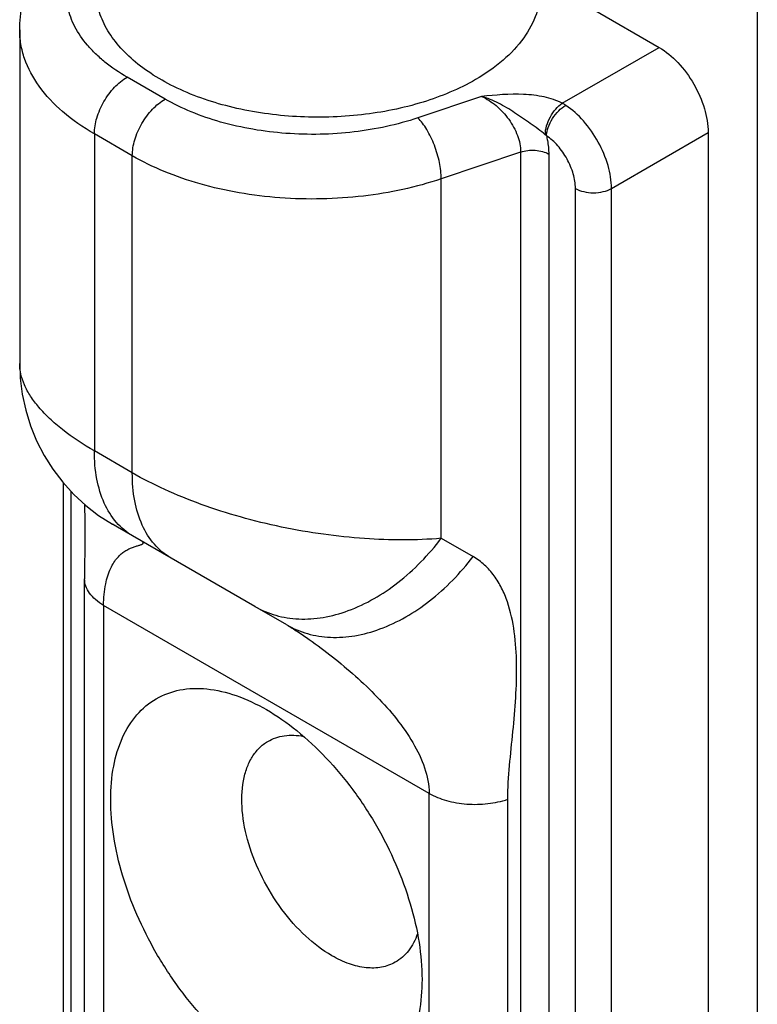
# Model space of a CAD drawing. Units: millimetres. Extents: x 0 to 297, y -23 to 420.
# Drawn here: x 256 to 272, y 140 to 161 of the extents above; entities that cross this region are included whole.
import ezdxf

# ---------------------------------------------------------------- set-up
doc = ezdxf.new("R2010")
doc.units = ezdxf.units.MM
doc.header["$LTSCALE"] = 27.377778
doc.layers.add('COMPONENTI_DI_ASSIEME', color=7, linetype='CONTINUOUS')

msp = doc.modelspace()

# ---------------------------------------------------------------- linework, layer by layer
at = {"layer": 'COMPONENTI_DI_ASSIEME', "color": 7, "linetype": 'Continuous'}
for p, q in [((272.406, 163.303), (272.406, 129.01)), ((268.871, 161.262), (270.285, 160.446)), ((256.491, 160.825), (256.491, 153.629)), ((271.346, 158.608), (271.346, 126.765)), ((256.491, 153.629), (256.491, 153.629)), ((257.431, 151.054), (257.431, 132.072)), ((258.601, 150.102), (258.491, 150.165)), ((258.491, 150.165), (258.697, 150.047)), ((261.567, 148.389), (258.601, 150.102)), ((258.697, 150.047), (258.931, 149.912)), ((257.892, 149.189), (257.892, 148.987)), ((257.892, 129.821), (257.892, 148.987)), ((262.252, 147.994), (261.567, 148.389))]:
    msp.add_line(p, q, dxfattribs=at)
at = {"layer": 'COMPONENTI_DI_ASSIEME', "color": 9, "linetype": 'Continuous'}
for p, q in [((268.198, 159.24), (270.285, 160.446)), ((259.628, 159.331), (258.809, 159.804)), ((266.456, 159.39), (265.082, 158.926)), ((258.921, 158.107), (258.102, 158.579)), ((258.102, 158.579), (258.102, 151.743)), ((269.26, 157.404), (271.346, 158.608)), ((267.3, 158.19), (265.587, 157.611)), ((267.3, 158.19), (267.3, 125.162)), ((258.921, 151.27), (258.921, 158.107)), ((267.906, 158.145), (267.906, 125.125)), ((265.587, 149.86), (265.587, 157.611)), ((268.482, 125.56), (268.482, 157.404)), ((269.26, 125.56), (269.26, 157.404)), ((258.921, 151.27), (258.102, 151.743)), ((257.592, 150.878), (257.592, 131.847)), ((265.587, 149.86), (266.272, 149.465)), ((265.325, 144.359), (258.302, 148.414)), ((258.302, 148.414), (258.302, 129.249)), ((265.325, 125.195), (265.325, 144.359)), ((267.022, 125.068), (267.022, 144.233))]:
    msp.add_line(p, q, dxfattribs=at)
at = {"layer": 'COMPONENTI_DI_ASSIEME', "color": 7, "linetype": 'Continuous'}
for points in [[(256.491, 153.629), (256.504, 153.314), (256.547, 152.965), (256.621, 152.62), (256.724, 152.284), (256.857, 151.958), (257.018, 151.645), (257.206, 151.347), (257.419, 151.067), (257.656, 150.807), (257.915, 150.569), (258.194, 150.354), (258.491, 150.165)], [(257.889, 150.593), (257.892, 150.496), (257.896, 150.318), (257.898, 150.125), (257.898, 149.916), (257.897, 149.69), (257.892, 149.189)]]:
    msp.add_lwpolyline(points, dxfattribs=at)
at = {"layer": 'COMPONENTI_DI_ASSIEME', "color": 9, "linetype": 'Continuous'}
for centre, radius, start, end in [((267.729, 158.37), 0.989, 56.6749, 61.6774), ((267.587, 158.283), 0.371, 43.5805, 48.9812)]:
    msp.add_arc(centre, radius, start, end, dxfattribs=at)
for points, knots in [([(258.809, 159.804), (258.642, 159.9), (258.406, 160.059), (258.129, 160.302), (257.898, 160.546), (257.671, 160.873), (257.509, 161.299), (257.473, 161.738), (257.566, 162.174), (257.78, 162.59), (257.988, 162.836), (258.107, 162.953)], [0, 0, 0, 0, 0.150165, 0.220346, 0.287258, 0.412023, 0.527568, 0.63862, 0.750968, 0.870115, 1, 1, 1, 1]), ([(258.102, 158.579), (257.861, 158.719), (257.423, 159.02), (256.9, 159.57), (256.619, 160.088), (256.509, 160.51), (256.491, 160.721), (256.491, 160.825)], [0, 0, 0, 0, 0.289591, 0.548631, 0.781637, 0.891838, 1, 1, 1, 1]), ([(258.102, 158.579), (258.102, 158.695), (258.146, 158.94), (258.297, 159.283), (258.519, 159.586), (258.709, 159.746), (258.809, 159.804)], [0, 0, 0, 0, 0.237239, 0.500002, 0.762764, 1, 1, 1, 1]), ([(258.921, 158.107), (258.921, 158.223), (258.964, 158.467), (259.116, 158.811), (259.338, 159.114), (259.528, 159.273), (259.628, 159.331)], [0, 0, 0, 0, 0.237239, 0.500002, 0.762764, 1, 1, 1, 1]), ([(265.082, 158.926), (264.637, 158.776), (263.69, 158.575), (262.246, 158.546), (261.062, 158.744), (260.2, 159.038), (259.809, 159.227), (259.628, 159.331)], [0, 0, 0, 0, 0.251103, 0.513474, 0.768588, 0.888171, 1, 1, 1, 1]), ([(268.198, 159.24), (268.076, 159.304), (267.799, 159.393), (267.211, 159.46), (266.758, 159.418), (266.456, 159.39)], [0, 0, 0, 0, 0.232947, 0.486426, 1, 1, 1, 1]), ([(266.456, 159.39), (266.569, 159.339), (266.787, 159.195), (267.055, 158.905), (267.244, 158.563), (267.3, 158.31), (267.3, 158.19)], [0, 0, 0, 0, 0.242857, 0.504651, 0.765078, 1, 1, 1, 1]), ([(267.831, 158.563), (267.781, 158.607), (267.674, 158.688), (267.452, 158.843), (267.174, 159.039), (266.83, 159.25), (266.582, 159.353), (266.457, 159.39)], [0, 0, 0, 0, 0.123259, 0.250021, 0.504265, 0.756612, 1, 1, 1, 1]), ([(267.831, 158.563), (267.832, 158.627), (267.855, 158.76), (267.934, 158.949), (268.048, 159.116), (268.146, 159.207), (268.198, 159.24)], [0, 0, 0, 0, 0.240224, 0.504726, 0.766675, 1, 1, 1, 1]), ([(267.856, 158.539), (267.86, 158.601), (267.892, 158.732), (267.983, 158.915), (268.111, 159.078), (268.216, 159.164), (268.272, 159.196)], [0, 0, 0, 0, 0.233057, 0.49562, 0.760552, 1, 1, 1, 1]), ([(269.26, 157.404), (269.26, 157.57), (269.2, 157.92), (268.99, 158.415), (268.68, 158.861), (268.414, 159.103), (268.272, 159.196)], [0, 0, 0, 0, 0.235289, 0.495833, 0.758627, 1, 1, 1, 1]), ([(265.587, 157.611), (265.587, 157.729), (265.556, 157.976), (265.45, 158.334), (265.316, 158.617), (265.187, 158.81), (265.118, 158.891), (265.082, 158.926)], [0, 0, 0, 0, 0.24546, 0.516054, 0.777983, 0.895695, 1, 1, 1, 1]), ([(268.482, 157.404), (268.482, 157.509), (268.444, 157.731), (268.311, 158.045), (268.115, 158.327), (267.946, 158.48), (267.856, 158.539)], [0, 0, 0, 0, 0.235285, 0.495833, 0.758632, 1, 1, 1, 1]), ([(267.856, 158.539), (267.864, 158.505), (267.892, 158.376), (267.906, 158.243), (267.906, 158.145)], [0, 0, 0, 0, 0.261795, 1, 1, 1, 1]), ([(267.3, 158.19), (267.35, 158.206), (267.455, 158.229), (267.615, 158.232), (267.769, 158.206), (267.865, 158.169), (267.906, 158.145)], [0, 0, 0, 0, 0.251207, 0.513698, 0.768928, 1, 1, 1, 1]), ([(265.587, 157.611), (265.043, 157.428), (263.886, 157.182), (262.408, 157.152), (261.231, 157.295), (260.394, 157.484), (259.62, 157.748), (259.142, 157.979), (258.921, 158.107)], [0, 0, 0, 0, 0.251017, 0.513308, 0.643031, 0.768667, 0.888201, 1, 1, 1, 1]), ([(268.482, 157.404), (268.537, 157.372), (268.665, 157.326), (268.871, 157.303), (269.076, 157.326), (269.204, 157.372), (269.26, 157.404)], [0, 0, 0, 0, 0.237247, 0.500001, 0.762753, 1, 1, 1, 1]), ([(258.102, 151.743), (257.863, 151.881), (257.529, 152.1), (257.14, 152.431), (256.908, 152.672), (256.725, 152.914), (256.592, 153.155), (256.51, 153.393), (256.491, 153.553), (256.491, 153.629)], [0, 0, 0, 0, 0.32074, 0.462854, 0.592282, 0.709345, 0.814989, 0.91098, 1, 1, 1, 1]), ([(258.931, 149.912), (258.799, 149.988), (258.552, 150.195), (258.289, 150.625), (258.133, 151.154), (258.102, 151.54), (258.102, 151.743)], [0, 0, 0, 0, 0.217771, 0.450951, 0.7102, 1, 1, 1, 1]), ([(265.587, 149.86), (265.038, 149.812), (264.184, 149.816), (263.036, 149.937), (262.141, 150.093), (261.26, 150.308), (260.416, 150.577), (259.635, 150.892), (259.148, 151.139), (258.921, 151.27)], [0, 0, 0, 0, 0.239711, 0.369208, 0.501604, 0.63395, 0.763141, 0.886108, 1, 1, 1, 1]), ([(259.749, 149.439), (259.617, 149.515), (259.37, 149.723), (259.108, 150.152), (258.951, 150.682), (258.921, 151.067), (258.921, 151.27)], [0, 0, 0, 0, 0.217772, 0.450951, 0.710201, 1, 1, 1, 1]), ([(258.302, 148.414), (258.302, 148.57), (258.326, 148.845), (258.42, 149.155), (258.52, 149.337), (258.596, 149.44), (258.676, 149.521), (258.759, 149.583), (258.842, 149.63), (258.923, 149.665), (258.998, 149.69), (259.057, 149.706), (259.097, 149.718), (259.122, 149.727), (259.141, 149.736), (259.155, 149.745), (259.16, 149.761), (259.15, 149.778), (259.128, 149.796), (259.109, 149.808), (259.097, 149.815)], [0, 0, 0, 0, 0.25587, 0.448546, 0.526501, 0.595198, 0.656754, 0.712896, 0.764795, 0.812923, 0.856939, 0.895568, 0.912175, 0.926482, 0.938097, 0.946865, 0.953863, 0.962862, 0.977547, 1, 1, 1, 1]), ([(261.567, 148.389), (261.708, 148.308), (262.015, 148.179), (262.519, 148.101), (263.052, 148.139), (263.801, 148.344), (264.716, 148.881), (265.317, 149.504), (265.587, 149.86)], [0, 0, 0, 0, 0.10473, 0.212658, 0.326308, 0.447269, 0.711414, 1, 1, 1, 1]), ([(262.252, 147.994), (262.393, 147.913), (262.7, 147.784), (263.204, 147.706), (263.737, 147.743), (264.485, 147.948), (265.4, 148.486), (266.001, 149.109), (266.272, 149.465)], [0, 0, 0, 0, 0.104737, 0.212654, 0.326308, 0.447269, 0.71142, 1, 1, 1, 1]), ([(267.022, 144.233), (267.022, 144.475), (267.057, 144.963), (267.136, 145.692), (267.201, 146.42), (267.223, 147.137), (267.18, 147.831), (267.063, 148.384), (266.898, 148.786), (266.736, 149.056), (266.529, 149.29), (266.361, 149.413), (266.272, 149.465)], [0, 0, 0, 0, 0.131317, 0.264773, 0.397448, 0.5275, 0.653442, 0.773815, 0.831742, 0.888277, 0.944023, 1, 1, 1, 1]), ([(258.302, 148.414), (258.24, 148.45), (258.129, 148.526), (257.996, 148.667), (257.912, 148.821), (257.892, 148.933), (257.892, 148.986)], [0, 0, 0, 0, 0.289779, 0.54906, 0.782221, 1, 1, 1, 1]), ([(262.252, 147.994), (262.332, 147.948), (262.496, 147.845), (262.83, 147.618), (263.249, 147.303), (263.739, 146.893), (264.204, 146.452), (264.626, 145.977), (264.984, 145.468), (265.244, 144.931), (265.325, 144.545), (265.325, 144.359)], [0, 0, 0, 0, 0.056575, 0.11792, 0.246326, 0.376948, 0.507621, 0.637199, 0.764243, 0.886435, 1, 1, 1, 1]), ([(265.325, 144.359), (265.442, 144.292), (265.708, 144.187), (266.14, 144.115), (266.589, 144.124), (266.884, 144.186), (267.022, 144.233)], [0, 0, 0, 0, 0.231086, 0.486302, 0.748779, 1, 1, 1, 1])]:
    msp.add_open_spline(points, degree=3, knots=knots, dxfattribs=at)
at = {"layer": 'COMPONENTI_DI_ASSIEME', "color": 7, "linetype": 'Continuous'}
for points, knots in [([(256.491, 160.825), (256.491, 161.011), (256.534, 161.387), (256.719, 161.924), (257.012, 162.419), (257.266, 162.712), (257.405, 162.848)], [0, 0, 0, 0, 0.245862, 0.493071, 0.743538, 1, 1, 1, 1]), ([(266.325, 159.751), (265.97, 159.546), (265.165, 159.214), (263.854, 158.952), (262.467, 158.914), (261.119, 159.103), (260.085, 159.448), (259.38, 159.832), (258.942, 160.152), (258.589, 160.506), (258.328, 160.89), (258.167, 161.294), (258.131, 161.574), (258.131, 161.711)], [0, 0, 0, 0, 0.12865, 0.270202, 0.417319, 0.561628, 0.695264, 0.756271, 0.812762, 0.864713, 0.912534, 0.957152, 1, 1, 1, 1]), ([(267.731, 161.711), (267.731, 161.62), (267.715, 161.436), (267.62, 161.068), (267.374, 160.616), (266.918, 160.136), (266.536, 159.873), (266.325, 159.751)], [0, 0, 0, 0, 0.108161, 0.218363, 0.451368, 0.710413, 1, 1, 1, 1]), ([(270.285, 160.446), (270.435, 160.359), (270.72, 160.119), (271.053, 159.664), (271.28, 159.149), (271.346, 158.782), (271.346, 158.608)], [0, 0, 0, 0, 0.237224, 0.499999, 0.762774, 1, 1, 1, 1]), ([(261.814, 138.408), (261.584, 138.541), (261.13, 138.859), (260.505, 139.444), (259.929, 140.135), (259.424, 140.907), (259.008, 141.73), (258.697, 142.574), (258.504, 143.408), (258.434, 144.201), (258.491, 144.924), (258.677, 145.553), (258.989, 146.063), (259.423, 146.428), (259.955, 146.621), (260.553, 146.636), (261.191, 146.483), (261.605, 146.285), (261.814, 146.165)], [0, 0, 0, 0, 0.066588, 0.138432, 0.214057, 0.29165, 0.369244, 0.444869, 0.516715, 0.583301, 0.643681, 0.697696, 0.746279, 0.791652, 0.837024, 0.885607, 0.93962, 1, 1, 1, 1]), ([(261.814, 146.165), (262.044, 146.032), (262.498, 145.714), (263.123, 145.129), (263.699, 144.438), (264.204, 143.666), (264.619, 142.843), (264.93, 141.999), (265.124, 141.165), (265.172, 140.613), (265.172, 140.347)], [0, 0, 0, 0, 0.114156, 0.237324, 0.366975, 0.499999, 0.633023, 0.762673, 0.885845, 1, 1, 1, 1]), ([(263.228, 140.858), (263.025, 140.975), (262.631, 141.278), (262.126, 141.851), (261.71, 142.526), (261.417, 143.248), (261.271, 143.958), (261.282, 144.518), (261.383, 144.903), (261.497, 145.143), (261.65, 145.34), (261.777, 145.44), (261.844, 145.48)], [0, 0, 0, 0, 0.12856, 0.269989, 0.417013, 0.561303, 0.695027, 0.812455, 0.86452, 0.912448, 0.957138, 1, 1, 1, 1]), ([(261.844, 145.48), (261.898, 145.511), (262.014, 145.565), (262.272, 145.625), (262.478, 145.614), (262.614, 145.588)], [0, 0, 0, 0, 0.236187, 0.478387, 1, 1, 1, 1]), ([(265.073, 141.328), (265.028, 141.198), (264.934, 141.014), (264.753, 140.821), (264.649, 140.747), (264.594, 140.717)], [0, 0, 0, 0, 0.52165, 0.763829, 1, 1, 1, 1]), ([(264.594, 140.717), (264.504, 140.666), (264.296, 140.592), (263.952, 140.586), (263.586, 140.675), (263.348, 140.788), (263.228, 140.858)], [0, 0, 0, 0, 0.217763, 0.451098, 0.71042, 1, 1, 1, 1]), ([(265.172, 140.347), (265.172, 140.107), (265.136, 139.649), (264.951, 139.02), (264.638, 138.51), (264.205, 138.145), (263.672, 137.952), (263.074, 137.937), (262.437, 138.09), (262.022, 138.288), (261.814, 138.408)], [0, 0, 0, 0, 0.1449, 0.274526, 0.391116, 0.500003, 0.608889, 0.725479, 0.855099, 1, 1, 1, 1])]:
    msp.add_open_spline(points, degree=3, knots=knots, dxfattribs=at)

doc.saveas('drawing.dxf')
